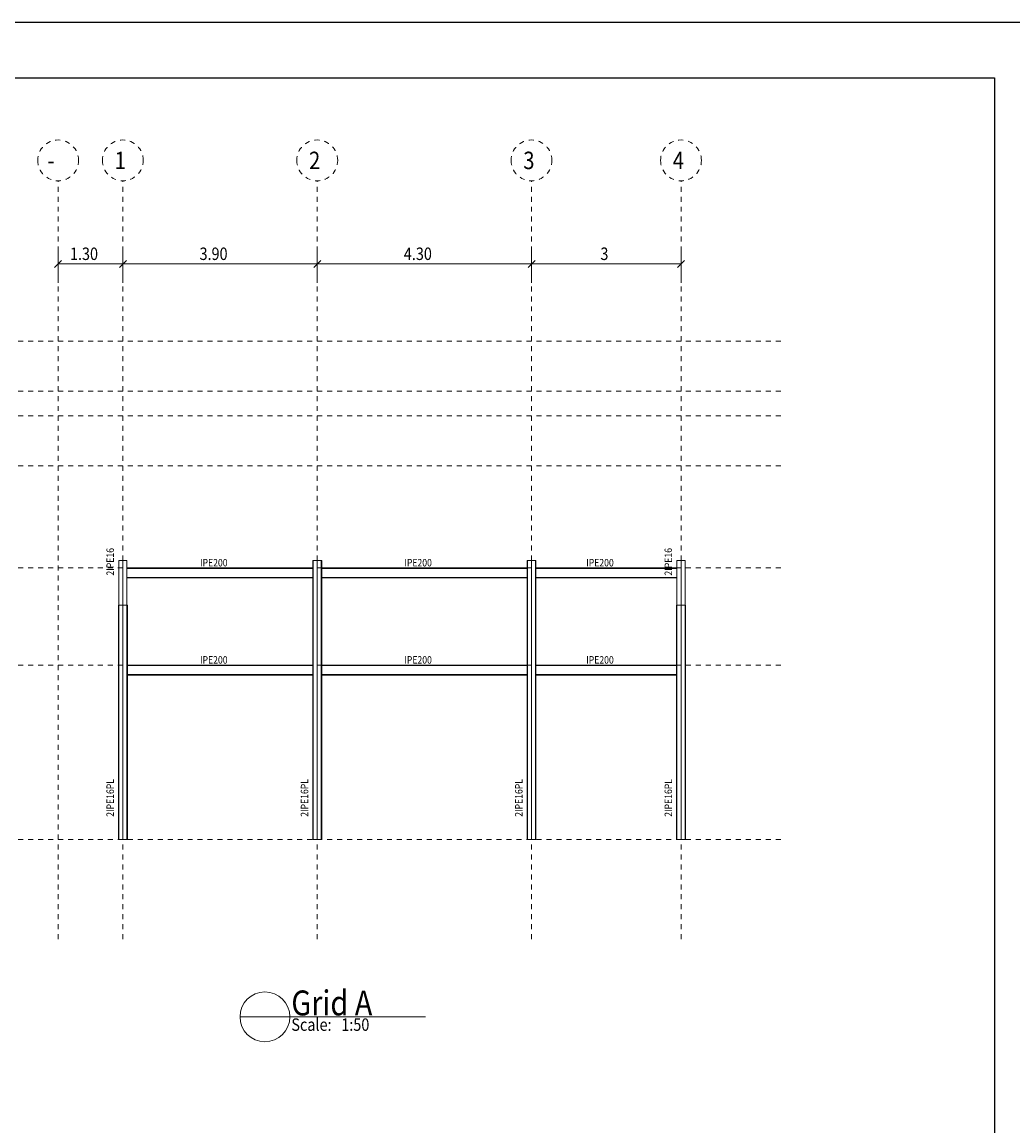
# Model space of a CAD drawing. Units: millimetres. Extents: x 226 to 1194, y 95 to 140.
# Drawn here: x 942 to 962, y 117 to 140 of the extents above; entities that cross this region are included whole.
import ezdxf

# ---------------------------------------------------------------- set-up
doc = ezdxf.new("R2010")
doc.units = ezdxf.units.MM
doc.header["$LTSCALE"] = 0.1
doc.linetypes.add('XKITLINE00', pattern=[0])
doc.linetypes.add('XKITLINE04', pattern=[3, 0.5, -0.5, 0.5, -0.5, 0.5, -0.5])
for name, color, linetype, lineweight in [('Graphic object', 1, 'Continuous', 0), ('ÇäÏÇÒå', 1, 'Continuous', 0), ('ÚÈÇÑÊ ãÊäí', 1, 'Continuous', 0), ('ÞØÚå ', 1, 'Continuous', 0)]:
    doc.layers.add(name, color=color, linetype=linetype, lineweight=lineweight)
doc.layers.add('KADR', color=7, linetype='Continuous')
doc.styles.add('ROMANC', font='romans.shx')
doc.styles.add('ROMANC_BOLD', font='arial.ttf')

# ---------------------------------------------------------------- blocks, each defined once
blk = doc.blocks.new('*A176')
at = {"layer": 'ÞØÚå ', "color": 3, "linetype": 'XKITLINE00', "lineweight": 0}
for p, q in [((0.164, 10.4), (0, 10.4)), ((0, 10.4), (0, 1)), ((0, 1), (0.164, 1))]:
    blk.add_line(p, q, dxfattribs=at)
blk = doc.blocks.new('*A177')
at = {"layer": 'ÞØÚå ', "color": 3, "linetype": 'XKITLINE00', "lineweight": 0}
for p, q in [((0.18, 10.4), (0.164, 10.4)), ((0.164, 10.4), (0.164, 1)), ((0.18, 10.4), (0.18, 1)), ((0.18, 1), (0.164, 1))]:
    blk.add_line(p, q, dxfattribs=at)
blk = doc.blocks.new('*A178')
at = {"layer": 'ÞØÚå ', "color": 3, "linetype": 'XKITLINE00', "lineweight": 0}
for p, q in [((0.164, 12.2), (0, 12.2)), ((0, 12.2), (0, 10.4)), ((0.164, 12.2), (0.164, 10.4)), ((0.164, 10.4), (0, 10.4))]:
    blk.add_line(p, q, dxfattribs=at)
blk = doc.blocks.new('*A179')
at = {"layer": 'ÞØÚå ', "color": 3, "linetype": 'XKITLINE00', "lineweight": 0}
for p, q in [((-0.164, 10.4), (-0.18, 10.4)), ((-0.18, 10.4), (-0.18, 1)), ((-0.164, 10.4), (-0.164, 1)), ((-0.164, 1), (-0.18, 1))]:
    blk.add_line(p, q, dxfattribs=at)
blk = doc.blocks.new('*A180')
at = {"layer": 'ÞØÚå ', "color": 3, "linetype": 'XKITLINE00', "lineweight": 0}
for p, q in [((-0.164, 10.4), (0, 10.4)), ((0, 10.4), (0, 1)), ((0, 1), (-0.164, 1))]:
    blk.add_line(p, q, dxfattribs=at)
blk = doc.blocks.new('*A181')
at = {"layer": 'ÞØÚå ', "color": 3, "linetype": 'XKITLINE00', "lineweight": 0}
for p, q in [((-14.764, 12.2), (-14.6, 12.2)), ((-14.6, 12.2), (-14.6, 1)), ((-14.6, 1), (-14.764, 1))]:
    blk.add_line(p, q, dxfattribs=at)
blk = doc.blocks.new('*A182')
at = {"layer": 'ÞØÚå ', "color": 3, "linetype": 'XKITLINE00', "lineweight": 0}
for p, q in [((-14.436, 12.2), (-14.6, 12.2)), ((-14.6, 12.2), (-14.6, 1)), ((-14.6, 1), (-14.436, 1))]:
    blk.add_line(p, q, dxfattribs=at)
blk = doc.blocks.new('*A183')
at = {"layer": 'ÞØÚå ', "color": 3, "linetype": 'XKITLINE00', "lineweight": 0}
for p, q in [((-14.42, 12.2), (-14.436, 12.2)), ((-14.436, 12.2), (-14.436, 1)), ((-14.42, 12.2), (-14.42, 1)), ((-14.42, 1), (-14.436, 1))]:
    blk.add_line(p, q, dxfattribs=at)
blk = doc.blocks.new('*A184')
at = {"layer": 'ÞØÚå ', "color": 3, "linetype": 'XKITLINE00', "lineweight": 0}
for p, q in [((-14.764, 12.2), (-14.78, 12.2)), ((-14.78, 12.2), (-14.78, 1)), ((-14.764, 12.2), (-14.764, 1)), ((-14.764, 1), (-14.78, 1))]:
    blk.add_line(p, q, dxfattribs=at)
blk = doc.blocks.new('*A185')
at = {"layer": 'ÞØÚå ', "color": 3, "linetype": 'XKITLINE00', "lineweight": 0}
for p, q in [((-6.164, 12.2), (-6, 12.2)), ((-6, 12.2), (-6, 1)), ((-6, 1), (-6.164, 1))]:
    blk.add_line(p, q, dxfattribs=at)
blk = doc.blocks.new('*A186')
at = {"layer": 'ÞØÚå ', "color": 3, "linetype": 'XKITLINE00', "lineweight": 0}
for p, q in [((-5.836, 12.2), (-6, 12.2)), ((-6, 12.2), (-6, 1)), ((-6, 1), (-5.836, 1))]:
    blk.add_line(p, q, dxfattribs=at)
blk = doc.blocks.new('*A187')
at = {"layer": 'ÞØÚå ', "color": 3, "linetype": 'XKITLINE00', "lineweight": 0}
for p, q in [((-5.82, 12.2), (-5.836, 12.2)), ((-5.836, 12.2), (-5.836, 1)), ((-5.82, 12.2), (-5.82, 1)), ((-5.82, 1), (-5.836, 1))]:
    blk.add_line(p, q, dxfattribs=at)
blk = doc.blocks.new('*A188')
at = {"layer": 'ÞØÚå ', "color": 3, "linetype": 'XKITLINE00', "lineweight": 0}
for p, q in [((-6.164, 12.2), (-6.18, 12.2)), ((-6.18, 12.2), (-6.18, 1)), ((-6.164, 12.2), (-6.164, 1)), ((-6.164, 1), (-6.18, 1))]:
    blk.add_line(p, q, dxfattribs=at)
blk = doc.blocks.new('*A189')
at = {"layer": 'ÞØÚå ', "color": 4, "linetype": 'XKITLINE00', "lineweight": 0}
for p, q in [((-14.42, 11.9), (-6.18, 11.9)), ((-14.42, 11.883), (-6.18, 11.883)), ((-14.42, 11.517), (-6.18, 11.517)), ((-14.42, 11.5), (-6.18, 11.5))]:
    blk.add_line(p, q, dxfattribs=at)
blk = doc.blocks.new('*A190')
at = {"layer": 'ÞØÚå ', "color": 4, "linetype": 'XKITLINE00', "lineweight": 0}
for p, q in [((-14.42, 8), (-6.18, 8)), ((-14.42, 7.983), (-6.18, 7.983)), ((-14.42, 7.617), (-6.18, 7.617)), ((-14.42, 7.6), (-6.18, 7.6))]:
    blk.add_line(p, q, dxfattribs=at)
blk = doc.blocks.new('*A191')
at = {"layer": 'ÞØÚå ', "color": 4, "linetype": 'XKITLINE00', "lineweight": 0}
for p, q in [((-5.82, 8), (-0.18, 8)), ((-5.82, 7.983), (-0.18, 7.983)), ((-5.82, 7.617), (-0.18, 7.617)), ((-5.82, 7.6), (-0.18, 7.6))]:
    blk.add_line(p, q, dxfattribs=at)
blk = doc.blocks.new('*A192')
at = {"layer": 'ÞØÚå ', "color": 4, "linetype": 'XKITLINE00', "lineweight": 0}
for p, q in [((-5.82, 11.9), (-0.164, 11.9)), ((-5.82, 11.883), (-0.164, 11.883)), ((-5.82, 11.517), (-0.164, 11.517)), ((-5.82, 11.5), (-0.164, 11.5))]:
    blk.add_line(p, q, dxfattribs=at)
blk = doc.blocks.new('*A193')
at = {"layer": 'ÞØÚå ', "color": 3, "linetype": 'XKITLINE00', "lineweight": 0}
for p, q in [((0, 12.2), (-0.164, 12.2)), ((-0.164, 12.2), (-0.164, 10.4)), ((0, 12.2), (0, 10.4)), ((0, 10.4), (-0.164, 10.4))]:
    blk.add_line(p, q, dxfattribs=at)
blk = doc.blocks.new('*A194')
at = {"layer": 'ÞØÚå ', "color": 3, "linetype": 'XKITLINE00', "lineweight": 0}
for p, q in [((-22.564, 10.4), (-22.4, 10.4)), ((-22.4, 10.4), (-22.4, 1)), ((-22.4, 1), (-22.564, 1))]:
    blk.add_line(p, q, dxfattribs=at)
blk = doc.blocks.new('*A195')
at = {"layer": 'ÞØÚå ', "color": 3, "linetype": 'XKITLINE00', "lineweight": 0}
for p, q in [((-22.236, 10.4), (-22.4, 10.4)), ((-22.4, 10.4), (-22.4, 1)), ((-22.4, 1), (-22.236, 1))]:
    blk.add_line(p, q, dxfattribs=at)
blk = doc.blocks.new('*A196')
at = {"layer": 'ÞØÚå ', "color": 3, "linetype": 'XKITLINE00', "lineweight": 0}
for p, q in [((-22.22, 10.4), (-22.236, 10.4)), ((-22.236, 10.4), (-22.236, 1)), ((-22.22, 10.4), (-22.22, 1)), ((-22.22, 1), (-22.236, 1))]:
    blk.add_line(p, q, dxfattribs=at)
blk = doc.blocks.new('*A197')
at = {"layer": 'ÞØÚå ', "color": 3, "linetype": 'XKITLINE00', "lineweight": 0}
for p, q in [((-22.564, 10.4), (-22.58, 10.4)), ((-22.58, 10.4), (-22.58, 1)), ((-22.564, 10.4), (-22.564, 1)), ((-22.564, 1), (-22.58, 1))]:
    blk.add_line(p, q, dxfattribs=at)
blk = doc.blocks.new('*A198')
at = {"layer": 'ÞØÚå ', "color": 3, "linetype": 'XKITLINE00', "lineweight": 0}
for p, q in [((-22.4, 12.2), (-22.564, 12.2)), ((-22.564, 12.2), (-22.564, 10.4)), ((-22.4, 12.2), (-22.4, 10.4)), ((-22.4, 10.4), (-22.564, 10.4))]:
    blk.add_line(p, q, dxfattribs=at)
blk = doc.blocks.new('*A199')
at = {"layer": 'ÞØÚå ', "color": 3, "linetype": 'XKITLINE00', "lineweight": 0}
for p, q in [((-22.236, 12.2), (-22.4, 12.2)), ((-22.4, 12.2), (-22.4, 10.4)), ((-22.236, 12.2), (-22.236, 10.4)), ((-22.236, 10.4), (-22.4, 10.4))]:
    blk.add_line(p, q, dxfattribs=at)
blk = doc.blocks.new('*A200')
at = {"layer": 'ÞØÚå ', "color": 4, "linetype": 'XKITLINE00', "lineweight": 0}
for p, q in [((-22.236, 11.9), (-14.78, 11.9)), ((-22.236, 11.883), (-14.78, 11.883)), ((-22.236, 11.517), (-14.78, 11.517)), ((-22.236, 11.5), (-14.78, 11.5))]:
    blk.add_line(p, q, dxfattribs=at)
blk = doc.blocks.new('*A201')
at = {"layer": 'ÞØÚå ', "color": 4, "linetype": 'XKITLINE00', "lineweight": 0}
for p, q in [((-22.22, 8), (-14.78, 8)), ((-22.22, 7.983), (-14.78, 7.983)), ((-22.22, 7.617), (-14.78, 7.617)), ((-22.22, 7.6), (-14.78, 7.6))]:
    blk.add_line(p, q, dxfattribs=at)
blk = doc.blocks.new('*A1027')
at = {"layer": 'Graphic object', "color": 1, "linetype": 'XKITLINE04', "lineweight": 0}
blk.add_line((-37, 21), (4, 21), dxfattribs=at)
blk = doc.blocks.new('*A1028')
at = {"layer": 'Graphic object', "color": 1, "linetype": 'XKITLINE04', "lineweight": 0}
blk.add_line((-37, 19), (4, 19), dxfattribs=at)
blk = doc.blocks.new('*A1029')
at = {"layer": 'Graphic object', "color": 1, "linetype": 'XKITLINE04', "lineweight": 0}
blk.add_line((-37, 18), (4, 18), dxfattribs=at)
blk = doc.blocks.new('*A1030')
at = {"layer": 'Graphic object', "color": 1, "linetype": 'XKITLINE04', "lineweight": 0}
blk.add_line((-37, 16), (4, 16), dxfattribs=at)
blk = doc.blocks.new('*A1031')
at = {"layer": 'Graphic object', "color": 1, "linetype": 'XKITLINE04', "lineweight": 0}
blk.add_line((-37, 11.9), (4, 11.9), dxfattribs=at)
blk = doc.blocks.new('*A1032')
at = {"layer": 'Graphic object', "color": 1, "linetype": 'XKITLINE04', "lineweight": 0}
blk.add_line((-37, 8), (4, 8), dxfattribs=at)
blk = doc.blocks.new('*A1033')
at = {"layer": 'Graphic object', "color": 1, "linetype": 'XKITLINE04', "lineweight": 0}
blk.add_line((-37, 1), (4, 1), dxfattribs=at)
blk = doc.blocks.new('*A1042')
at = {"layer": 'Graphic object', "color": 1, "linetype": 'XKITLINE00', "lineweight": 0}
blk.add_line((-15.699, -6.12), (-17.699, -6.12), dxfattribs=at)
blk = doc.blocks.new('*A1043')
at = {"layer": 'Graphic object', "color": 1, "linetype": 'XKITLINE00', "lineweight": 0}
for start, end in [(0, 180), (180, 0)]:
    blk.add_arc((-16.699, -6.12), 1, start, end, dxfattribs=at)
blk = doc.blocks.new('*A1757')
at = {"layer": 'ÇäÏÇÒå', "color": 6, "linetype": 'XKITLINE00', "lineweight": 0}
for p, q in [((-22.4, 23.35), (-22.4, 24.6)), ((-14.6, 23.35), (-14.6, 24.6)), ((-22.259, 24.241), (-22.541, 23.959)), ((-22.4, 24.1), (-14.6, 24.1)), ((-14.459, 24.241), (-14.741, 23.959))]:
    blk.add_line(p, q, dxfattribs=at)
at = {"layer": 'ÇäÏÇÒå', "color": 4, "style": 'ROMANC', "width": 0.85}
blk.add_text('3.90', height=0.5, dxfattribs=at).set_placement((-19.325, 24.26))
blk = doc.blocks.new('*A1776')
at = {"layer": 'ÇäÏÇÒå', "color": 6, "linetype": 'XKITLINE00', "lineweight": 0}
for p, q in [((-25, 23.35), (-25, 24.6)), ((-22.4, 23.35), (-22.4, 24.6)), ((-24.859, 24.241), (-25.141, 23.959)), ((-25, 24.1), (-22.4, 24.1)), ((-22.259, 24.241), (-22.541, 23.959))]:
    blk.add_line(p, q, dxfattribs=at)
at = {"layer": 'ÇäÏÇÒå', "color": 4, "style": 'ROMANC', "width": 0.85}
blk.add_text('1.30', height=0.5, dxfattribs=at).set_placement((-24.525, 24.26))
blk = doc.blocks.new('*A1792')
at = {"layer": 'ÇäÏÇÒå', "color": 6, "linetype": 'XKITLINE00', "lineweight": 0}
for p, q in [((-14.6, 23.35), (-14.6, 24.6)), ((-6, 23.35), (-6, 24.6)), ((-14.459, 24.241), (-14.741, 23.959)), ((-14.6, 24.1), (-6, 24.1)), ((-5.859, 24.241), (-6.141, 23.959))]:
    blk.add_line(p, q, dxfattribs=at)
at = {"layer": 'ÇäÏÇÒå', "color": 4, "style": 'ROMANC', "width": 0.85}
blk.add_text('4.30', height=0.5, dxfattribs=at).set_placement((-11.125, 24.26))
blk = doc.blocks.new('*A1793')
at = {"layer": 'ÇäÏÇÒå', "color": 6, "linetype": 'XKITLINE00', "lineweight": 0}
for p, q in [((-6, 23.35), (-6, 24.6)), ((0, 23.35), (0, 24.6)), ((-5.859, 24.241), (-6.141, 23.959)), ((-6, 24.1), (0, 24.1)), ((0.141, 24.241), (-0.141, 23.959))]:
    blk.add_line(p, q, dxfattribs=at)
at = {"layer": 'ÇäÏÇÒå', "color": 4, "style": 'ROMANC', "width": 0.85}
blk.add_text('3', height=0.5, dxfattribs=at).set_placement((-3.235, 24.26))

msp = doc.modelspace()

# ---------------------------------------------------------------- linework, layer by layer
at = {"layer": 'Graphic object', "color": 1, "linetype": 'XKITLINE04', "lineweight": 0}
for p, q in [((942.50615, 121.15926), (942.50615, 136.37826)), ((943.80615, 121.15926), (943.80615, 136.37826)), ((947.70615, 121.15926), (947.70615, 136.37826)), ((952.00615, 121.15926), (952.00615, 136.37826)), ((955.00615, 121.15926), (955.00615, 136.37826))]:
    msp.add_line(p, q, dxfattribs=at)
for centre, start, end in [((942.50615, 136.78826), 0, 180), ((943.80615, 136.78826), 0, 180), ((947.70615, 136.78826), 0, 180), ((952.00615, 136.78826), 0, 180), ((955.00615, 136.78826), 0, 180), ((942.50615, 136.78826), 180, 0), ((943.80615, 136.78826), 180, 0), ((947.70615, 136.78826), 180, 0), ((952.00615, 136.78826), 180, 0), ((955.00615, 136.78826), 180, 0)]:
    msp.add_arc(centre, 0.41, start, end, dxfattribs=at)
at = {"layer": 'KADR'}
msp.add_lwpolyline([(930.71317, 95.25904), (930.71317, 139.56402), (962.03992, 139.56402), (962.03992, 95.25904)], close=True, dxfattribs=at)
at = {"layer": 'KADR', "color": 4}
msp.add_lwpolyline([(931.45905, 138.44521), (961.29405, 138.44521), (961.29405, 96.00492), (931.45905, 96.00492), (931.45905, 138.44521)], dxfattribs=at)
at = {"layer": 'ÚÈÇÑÊ ãÊäí', "color": 1, "linetype": 'XKITLINE00', "lineweight": 0}
msp.add_line((947.15642, 119.59926), (949.87731, 119.59926), dxfattribs=at)

# ---------------------------------------------------------------- block references
at = {"lineweight": 0, "xscale": 0.5, "yscale": 0.5, "zscale": 0.5}
for name in ['*A1776', '*A1757', '*A1792', '*A1793', '*A1027', '*A1028', '*A1029', '*A1030', '*A198', '*A199', '*A184', '*A181', '*A182', '*A183', '*A188', '*A185', '*A186', '*A187', '*A193', '*A178', '*A1031', '*A200', '*A189', '*A192', '*A197', '*A194', '*A195', '*A196', '*A179', '*A180', '*A176', '*A177', '*A1032', '*A201', '*A190', '*A191', '*A1033', '*A1043', '*A1042']:
    msp.add_blockref(name, (955.00615, 122.65926), dxfattribs=at)

# ---------------------------------------------------------------- texts
at = {"layer": 'ÚÈÇÑÊ ãÊäí', "color": 2, "width": 0.85}
for s, style, p in [('1', 'ROMANC', (943.6414, 136.61326)), ('2', 'ROMANC', (947.5414, 136.61326)), ('3', 'ROMANC', (951.8414, 136.61326)), ('4', 'ROMANC', (954.8414, 136.61326)), ('-', 'ROMANC_BOLD', (942.2921, 136.61326))]:
    msp.add_text(s, height=0.35, dxfattribs=dict(at, style=style)).set_placement(p)
at = {"layer": 'ÚÈÇÑÊ ãÊäí', "color": 3, "style": 'ROMANC', "width": 0.85}
for s, p in [('2IPE16', (943.62615, 128.45657)), ('2IPE16', (954.82615, 128.45657)), ('2IPE16PL', (943.62615, 123.61532)), ('2IPE16PL', (947.52615, 123.61532)), ('2IPE16PL', (951.82615, 123.61532)), ('2IPE16PL', (954.82615, 123.61532))]:
    msp.add_text(s, height=0.15, rotation=90.00021, dxfattribs=at).set_placement(p)
for s, height, p in [('IPE200', 0.15, (945.35347, 128.63926)), ('IPE200', 0.15, (949.45347, 128.63926)), ('IPE200', 0.15, (953.10347, 128.63926)), ('IPE200', 0.15, (945.35347, 126.68926)), ('IPE200', 0.15, (949.45347, 126.68926)), ('IPE200', 0.15, (953.10347, 126.68926)), ('Grid A', 0.5, (947.18642, 119.62926)), ('Scale:   1:50', 0.25, (947.18642, 119.31926))]:
    msp.add_text(s, height=height, dxfattribs=at).set_placement(p)

doc.saveas('drawing.dxf')
